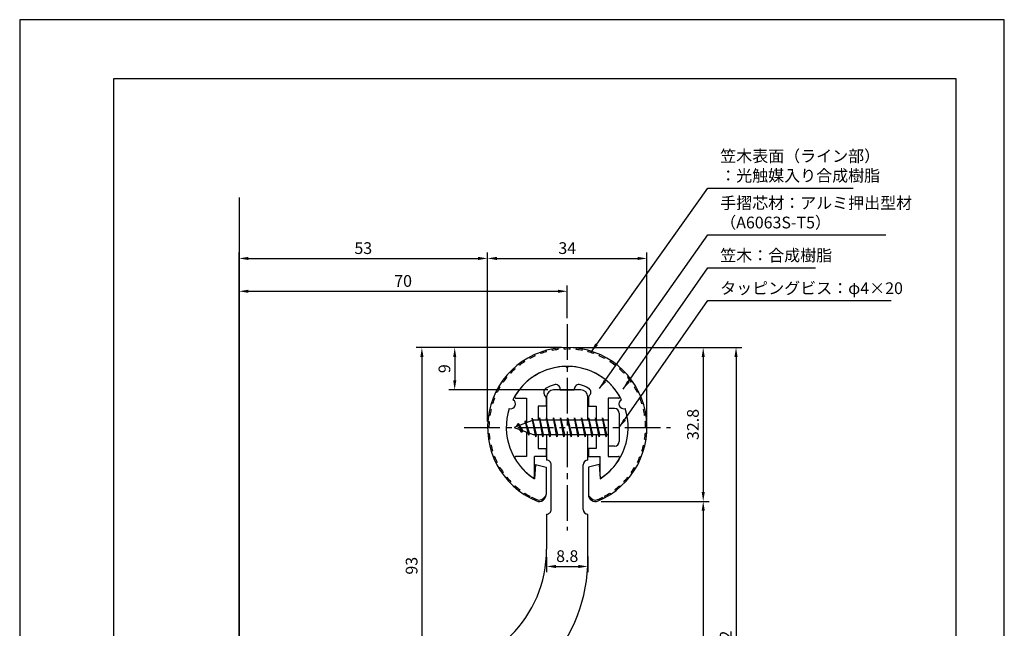
# Model space of a CAD drawing. Extents: x 0 to 210, y 0 to 297.
# Drawn here: x 0 to 210, y 167 to 297 of the extents above; entities that cross this region are included whole.
import ezdxf

# ---------------------------------------------------------------- set-up
doc = ezdxf.new("R2010")
doc.units = 0
doc.header["$LTSCALE"] = 0.4
doc.linetypes.add('CENTER2', pattern=[28.575, 19.05, -3.175, 3.175, -3.175])
doc.layers.get('DEFPOINTS').update_dxf_attribs({"linetype": 'CONTINUOUS'})
for name, color, linetype in [('BIS', 7, 'CONTINUOUS'), ('CENTER', 6, 'CENTER2'), ('DIMS', 1, 'CONTINUOUS'), ('GENKYO', 3, 'CONTINUOUS'), ('MODEL', 7, 'CONTINUOUS'), ('SHINZAI', 7, 'CONTINUOUS'), ('TITLE', 7, 'CONTINUOUS'), ('ZYUSHI', 7, 'CONTINUOUS'), ('ZYUSHI2', 9, 'CONTINUOUS')]:
    doc.layers.add(name, color=color, linetype=linetype)
doc.styles.add('DIMS', font='romans.shx', dxfattribs={"width": 0.75, "bigfont": 'bigfont.shx'})
doc.styles.get("Standard").update_dxf_attribs({"font": 'romans.shx', "bigfont": 'bigfont.shx'})
doc.dimstyles.new('DIMS', dxfattribs={"dimscale": 0, "dimtxt": 2.5, "dimasz": 2, "dimexe": 1.25, "dimexo": 1.25, "dimtad": 1, "dimtxsty": 'DIMS', "dimcen": 0, "dimclrt": 7, "dimazin": 3, "dimtfac": 1, "dimtmove": 0, "dimatfit": 3})
doc.dimstyles.new('DIMS2', dxfattribs={"dimscale": 2, "dimtxt": 2.5, "dimasz": 2, "dimexe": 1, "dimexo": 1, "dimtad": 1, "dimtxsty": 'DIMS', "dimcen": 0, "dimclrt": 7, "dimazin": 3, "dimtfac": 1, "dimtix": 1, "dimtmove": 0, "dimatfit": 3})

# ---------------------------------------------------------------- blocks, each defined once
blk = doc.blocks.new('*D12')
at = {"layer": 'DEFPOINTS', "color": 0}
for p in [(133.78, 246.12), (99.78, 210.12), (133.78, 210.12)]:
    blk.add_point(p, dxfattribs=at)
at = {"layer": 'DIMS', "color": 0}
for p, q in [((99.78, 211.37), (99.78, 247.37)), ((101.78, 246.12), (131.78, 246.12)), ((133.78, 211.37), (133.78, 247.37))]:
    blk.add_line(p, q, dxfattribs=at)
for points in [[(101.78, 246.45), (101.78, 245.78), (99.78, 246.12)], [(131.78, 246.45), (131.78, 245.78), (133.78, 246.12)]]:
    blk.add_solid(points, dxfattribs=at)
at = {"layer": 'DIMS', "color": 7, "insert": (116.78, 247.99), "char_height": 2.5, "attachment_point": 5, "style": 'DIMS'}
blk.add_mtext('34', dxfattribs=at)
blk = doc.blocks.new('*D13')
at = {"layer": 'DEFPOINTS', "color": 0}
for p in [(99.78, 246.12), (99.78, 210.12), (46.78, 157.62)]:
    blk.add_point(p, dxfattribs=at)
at = {"layer": 'DIMS', "color": 0}
for p, q in [((46.78, 158.87), (46.78, 247.37)), ((48.78, 246.12), (97.78, 246.12)), ((99.78, 211.37), (99.78, 247.37))]:
    blk.add_line(p, q, dxfattribs=at)
for points in [[(48.78, 246.45), (48.78, 245.78), (46.78, 246.12)], [(97.78, 246.45), (97.78, 245.78), (99.78, 246.12)]]:
    blk.add_solid(points, dxfattribs=at)
at = {"layer": 'DIMS', "color": 7, "insert": (73.28, 247.99), "char_height": 2.5, "attachment_point": 5, "style": 'DIMS'}
blk.add_mtext('53', dxfattribs=at)
blk = doc.blocks.new('*D14')
at = {"layer": 'DEFPOINTS', "color": 0}
for p in [(116.78, 239.12), (116.78, 232.12), (46.78, 157.62)]:
    blk.add_point(p, dxfattribs=at)
at = {"layer": 'DIMS', "color": 0}
for p, q in [((46.78, 158.87), (46.78, 240.37)), ((116.78, 233.37), (116.78, 240.37)), ((48.78, 239.12), (114.78, 239.12))]:
    blk.add_line(p, q, dxfattribs=at)
for points in [[(48.78, 239.45), (48.78, 238.78), (46.78, 239.12)], [(114.78, 239.45), (114.78, 238.78), (116.78, 239.12)]]:
    blk.add_solid(points, dxfattribs=at)
at = {"layer": 'DIMS', "color": 7, "insert": (81.78, 240.99), "char_height": 2.5, "attachment_point": 5, "style": 'DIMS'}
blk.add_mtext('70', dxfattribs=at)
blk = doc.blocks.new('*D15')
at = {"layer": 'DEFPOINTS', "color": 0}
for p in [(116.78, 227.12), (73.29, 134.12), (85.78, 134.12)]:
    blk.add_point(p, dxfattribs=at)
at = {"layer": 'DIMS', "color": 0}
for p, q in [((115.53, 227.12), (84.53, 227.12)), ((85.78, 225.12), (85.78, 136.12)), ((74.54, 134.12), (87.03, 134.12))]:
    blk.add_line(p, q, dxfattribs=at)
for points in [[(85.45, 225.12), (86.12, 225.12), (85.78, 227.12)], [(85.45, 136.12), (86.12, 136.12), (85.78, 134.12)]]:
    blk.add_solid(points, dxfattribs=at)
at = {"layer": 'DIMS', "color": 7, "insert": (83.91, 180.62), "char_height": 2.5, "attachment_point": 5, "rotation": 90, "style": 'DIMS'}
blk.add_mtext('93', dxfattribs=at)
blk = doc.blocks.new('*D16')
at = {"layer": 'DEFPOINTS', "color": 0}
for p in [(116.78, 227.12), (122.78, 194.33), (145.78, 194.33)]:
    blk.add_point(p, dxfattribs=at)
at = {"layer": 'DIMS', "color": 0}
for p, q in [((118.03, 227.12), (147.03, 227.12)), ((145.78, 225.12), (145.78, 196.33)), ((124.03, 194.33), (147.03, 194.33))]:
    blk.add_line(p, q, dxfattribs=at)
for points in [[(145.45, 225.12), (146.12, 225.12), (145.78, 227.12)], [(145.45, 196.33), (146.12, 196.33), (145.78, 194.33)]]:
    blk.add_solid(points, dxfattribs=at)
at = {"layer": 'DIMS', "color": 7, "insert": (143.91, 210.72), "char_height": 2.5, "attachment_point": 5, "rotation": 90, "style": 'DIMS'}
blk.add_mtext('32.8', dxfattribs=at)
blk = doc.blocks.new('*D17')
at = {"layer": 'DEFPOINTS', "color": 0}
for p in [(116.78, 227.12), (53.69, 97.92), (152.78, 97.92)]:
    blk.add_point(p, dxfattribs=at)
at = {"layer": 'DIMS', "color": 0}
for p, q in [((118.03, 227.12), (154.03, 227.12)), ((152.78, 225.12), (152.78, 99.92)), ((54.94, 97.92), (154.03, 97.92))]:
    blk.add_line(p, q, dxfattribs=at)
for points in [[(152.45, 225.12), (153.12, 225.12), (152.78, 227.12)], [(152.45, 99.92), (153.12, 99.92), (152.78, 97.92)]]:
    blk.add_solid(points, dxfattribs=at)
at = {"layer": 'DIMS', "color": 7, "insert": (150.91, 162.52), "char_height": 2.5, "attachment_point": 5, "rotation": 90, "style": 'DIMS'}
blk.add_mtext('129.2', dxfattribs=at)
blk = doc.blocks.new('*D18')
at = {"layer": 'DEFPOINTS', "color": 0}
for p in [(122.78, 194.33), (53.69, 97.92), (145.78, 97.92)]:
    blk.add_point(p, dxfattribs=at)
at = {"layer": 'DIMS', "color": 0}
for p, q in [((124.03, 194.33), (147.03, 194.33)), ((145.78, 192.33), (145.78, 99.92)), ((54.94, 97.92), (147.03, 97.92))]:
    blk.add_line(p, q, dxfattribs=at)
for points in [[(145.45, 192.33), (146.12, 192.33), (145.78, 194.33)], [(145.45, 99.92), (146.12, 99.92), (145.78, 97.92)]]:
    blk.add_solid(points, dxfattribs=at)
at = {"layer": 'DIMS', "color": 7, "insert": (143.91, 146.12), "char_height": 2.5, "attachment_point": 5, "rotation": 90, "style": 'DIMS'}
blk.add_mtext('96.4', dxfattribs=at)
blk = doc.blocks.new('*D22')
at = {"layer": 'DEFPOINTS', "color": 0}
for p in [(112.38, 183.67), (121.18, 183.82), (121.18, 180.47)]:
    blk.add_point(p, dxfattribs=at)
at = {"layer": 'DIMS', "color": 0}
for p, q in [((112.38, 182.42), (112.38, 179.22)), ((121.18, 182.57), (121.18, 179.22)), ((114.38, 180.47), (119.18, 180.47))]:
    blk.add_line(p, q, dxfattribs=at)
for points in [[(114.38, 180.8), (114.38, 180.13), (112.38, 180.47)], [(119.18, 180.8), (119.18, 180.13), (121.18, 180.47)]]:
    blk.add_solid(points, dxfattribs=at)
at = {"layer": 'DIMS', "color": 7, "insert": (116.78, 182.34), "char_height": 2.5, "attachment_point": 5, "style": 'DIMS'}
blk.add_mtext('8.8', dxfattribs=at)
blk = doc.blocks.new('*D23')
at = {"layer": 'DEFPOINTS', "color": 0}
for p in [(116.78, 227.12), (92.78, 218.12), (113.88, 218.12)]:
    blk.add_point(p, dxfattribs=at)
at = {"layer": 'DIMS', "color": 0}
for p, q in [((115.53, 227.12), (91.53, 227.12)), ((92.78, 225.12), (92.78, 220.12)), ((112.63, 218.12), (91.53, 218.12))]:
    blk.add_line(p, q, dxfattribs=at)
for points in [[(92.45, 225.12), (93.12, 225.12), (92.78, 227.12)], [(92.45, 220.12), (93.12, 220.12), (92.78, 218.12)]]:
    blk.add_solid(points, dxfattribs=at)
at = {"layer": 'DIMS', "color": 7, "insert": (90.91, 222.62), "char_height": 2.5, "attachment_point": 5, "rotation": 90, "style": 'DIMS'}
blk.add_mtext('9', dxfattribs=at)

msp = doc.modelspace()

# ---------------------------------------------------------------- linework, layer by layer
at = {"layer": 'BIS'}
for p, q in [((110.83412837, 212.11753364), (110.74037837, 211.61753364)), ((111.58412837, 208.11753364), (110.83412837, 212.11753364)), ((110.83412837, 212.11753364), (111.67787837, 208.61753364)), ((110.83412837, 212.11753364), (111.02162837, 211.61753364)), ((112.33412837, 212.11753364), (112.24037837, 211.61753364)), ((113.08412837, 208.11753364), (112.33412837, 212.11753364)), ((112.33412837, 212.11753364), (112.52162837, 211.61753364)), ((112.33412837, 212.11753364), (113.17787837, 208.61753364)), ((113.83412837, 212.11753364), (113.74037837, 211.61753364)), ((114.58412837, 208.11753364), (113.83412837, 212.11753364)), ((113.83412837, 212.11753364), (114.02162837, 211.61753364)), ((113.83412837, 212.11753364), (114.67787837, 208.61753364)), ((115.33412837, 212.11753364), (115.24037837, 211.61753364)), ((115.33412837, 212.11753364), (115.52162837, 211.61753364)), ((115.33412837, 212.11753364), (116.17787837, 208.61753364)), ((116.08412837, 208.11753364), (115.33412837, 212.11753364)), ((116.83412837, 212.11753364), (116.74037837, 211.61753364)), ((117.58412837, 208.11753364), (116.83412837, 212.11753364)), ((116.83412837, 212.11753364), (117.02162837, 211.61753364)), ((116.83412837, 212.11753364), (117.67787837, 208.61753364)), ((118.33412837, 212.11753364), (118.24037837, 211.61753364)), ((119.08412837, 208.11753364), (118.33412837, 212.11753364)), ((118.33412837, 212.11753364), (118.52162837, 211.61753364)), ((118.33412837, 212.11753364), (119.17787837, 208.61753364)), ((119.83412837, 212.11753364), (119.74037837, 211.61753364)), ((120.58412837, 208.11753364), (119.83412837, 212.11753364)), ((119.83412837, 212.11753364), (120.02162837, 211.61753364)), ((119.83412837, 212.11753364), (120.67787837, 208.61753364)), ((121.33412837, 212.11753364), (121.24037837, 211.61753364)), ((122.08412837, 208.11753364), (121.33412837, 212.11753364)), ((121.33412837, 212.11753364), (121.52162837, 211.61753364)), ((121.33412837, 212.11753364), (122.17787837, 208.61753364)), ((122.83412837, 212.11753364), (122.74037837, 211.61753364)), ((122.83412837, 212.11753364), (123.67787837, 208.61753364)), ((123.58412837, 208.11753364), (122.83412837, 212.11753364)), ((122.83412837, 212.11753364), (123.02162837, 211.61753364)), ((124.33412837, 212.11753364), (124.24037837, 211.61753364)), ((125.08412837, 208.11753364), (124.33412837, 212.11753364)), ((124.33412837, 212.11753364), (124.52162837, 211.61753364)), ((124.33412837, 212.11753364), (125.17787837, 208.61753364)), ((125.48412837, 214.11753364), (125.48412837, 206.11753364)), ((126.88412837, 214.11753364), (125.48412837, 214.11753364)), ((127.88412837, 213.11753364), (127.88412837, 207.11753364)), ((109.48412837, 211.61753364), (105.48412837, 210.11753364)), ((105.48412837, 210.11753364), (109.48412837, 208.61753364)), ((106.33412837, 210.97028388), (105.90912837, 210.27690864)), ((106.33412837, 210.97028388), (106.68730305, 210.56872415)), ((107.08412837, 208.98353341), (106.33412837, 210.97028388)), ((106.33412837, 210.97028388), (107.22562284, 209.46447322)), ((107.83412837, 211.53278388), (107.65754103, 210.93256339)), ((108.58412837, 208.42103341), (107.83412837, 211.53278388)), ((107.83412837, 211.53278388), (108.07020271, 211.08731152)), ((107.83412837, 211.53278388), (108.68240526, 208.91817981)), ((109.30856665, 212.08569823), (109.19455245, 211.50894268)), ((110.08412837, 208.11753364), (109.30856665, 212.08569823)), ((109.30856665, 212.08569823), (110.17787837, 208.61753364)), ((109.33412837, 211.95491159), (109.4718428, 211.61753364)), ((125.48412837, 211.61753364), (109.48412837, 211.61753364)), ((107.08412837, 208.98353341), (106.6144713, 209.69365505)), ((107.22562284, 209.46447322), (107.08412837, 208.98353341)), ((108.30113942, 209.0611545), (108.58412837, 208.42103341)), ((108.68240526, 208.91817981), (108.58412837, 208.42103341)), ((109.48412837, 208.61753364), (125.48412837, 208.61753364)), ((109.89662837, 208.61753364), (110.08412837, 208.11753364)), ((110.17787837, 208.61753364), (110.08412837, 208.11753364)), ((111.39662837, 208.61753364), (111.58412837, 208.11753364)), ((111.67787837, 208.61753364), (111.58412837, 208.11753364)), ((112.89662837, 208.61753364), (113.08412837, 208.11753364)), ((113.17787837, 208.61753364), (113.08412837, 208.11753364)), ((114.39662837, 208.61753364), (114.58412837, 208.11753364)), ((114.67787837, 208.61753364), (114.58412837, 208.11753364)), ((115.89662837, 208.61753364), (116.08412837, 208.11753364)), ((116.17787837, 208.61753364), (116.08412837, 208.11753364)), ((117.39662837, 208.61753364), (117.58412837, 208.11753364)), ((117.67787837, 208.61753364), (117.58412837, 208.11753364)), ((118.89662837, 208.61753364), (119.08412837, 208.11753364)), ((119.17787837, 208.61753364), (119.08412837, 208.11753364)), ((120.39662837, 208.61753364), (120.58412837, 208.11753364)), ((120.67787837, 208.61753364), (120.58412837, 208.11753364)), ((121.89662837, 208.61753364), (122.08412837, 208.11753364)), ((122.17787837, 208.61753364), (122.08412837, 208.11753364)), ((123.39662837, 208.61753364), (123.58412837, 208.11753364)), ((123.67787837, 208.61753364), (123.58412837, 208.11753364)), ((124.89662837, 208.61753364), (125.08412837, 208.11753364)), ((125.17787837, 208.61753364), (125.08412837, 208.11753364)), ((126.88412837, 206.11753364), (125.48412837, 206.11753364))]:
    msp.add_line(p, q, dxfattribs=at)
for centre, start, end in [((126.88412837, 213.11753364), 0, 90), ((126.88412837, 207.11753364), 270, 0)]:
    msp.add_arc(centre, 1, start, end, dxfattribs=at)
at = {"layer": 'CENTER'}
for p, q in [((116.78412837, 232.11753364), (116.78412837, 188.11753364)), ((94.78412837, 210.11753364), (138.78412837, 210.11753364))]:
    msp.add_line(p, q, dxfattribs=at)
at = {"layer": 'DEFPOINTS'}
msp.add_lwpolyline([(0, 0), (210, 0), (210, 297), (0, 297)], close=True, dxfattribs=at)
at = {"layer": 'GENKYO'}
msp.add_line((46.78412837, 259.11753364), (46.78412837, 87.91302628), dxfattribs=at)
at = {"layer": 'MODEL'}
for p, q in [((112.38412837, 216.61753364), (112.38412837, 211.61753364)), ((119.68412837, 218.11753364), (113.88412837, 218.11753364)), ((121.18412837, 211.61753364), (121.18412837, 216.61753364)), ((112.38412837, 208.61753364), (112.38412837, 203.11753364)), ((121.18412837, 203.11753364), (121.18412837, 208.61753364)), ((113.38425023, 192.62230065), (113.38425023, 202.11753364)), ((120.18425023, 192.62230065), (120.18425023, 202.11753364)), ((112.38349327, 191.62230066), (112.38349327, 184.11753364)), ((121.18349327, 182.11800769), (121.18349327, 191.62230066))]:
    msp.add_line(p, q, dxfattribs=at)
for centre, radius, start, end in [((113.88412837, 216.61753364), 1.5, 90, 180), ((119.68412837, 216.61753364), 1.5, 0, 90), ((112.38425023, 202.11753364), 1, 0, 90.0069824083), ((121.18425023, 202.11753364), 1, 90, 180), ((112.38425023, 192.62230065), 1, 269.9930175917, 0), ((121.18425023, 192.62230065), 1, 180, 270), ((86.38349327, 184.11753364), 26, 270, 0), ((87.18349327, 182.11800769), 34, 277.7077639345, 0)]:
    msp.add_arc(centre, radius, start, end, dxfattribs=at)
at = {"layer": 'SHINZAI'}
for p, q in [((116.78412837, 222.81753364), (116.48751269, 223.11414932)), ((116.78412837, 222.81753364), (117.08074405, 223.11414932)), ((105.87412837, 216.31844896), (108.08412837, 216.31844896)), ((108.08412837, 216.31844896), (108.08412837, 211.09253364)), ((112.28412837, 216.54419967), (111.94258601, 217.03197271)), ((112.28412837, 216.54419967), (112.28412837, 214.61753364)), ((115.28412837, 218.11753364), (115.28412837, 218.24157205)), ((115.28412837, 218.11753364), (118.28412837, 218.11753364)), ((118.28412837, 218.11753364), (118.28412837, 218.24157205)), ((121.28412837, 216.54419967), (121.62567073, 217.03197271)), ((121.28412837, 216.54419967), (121.28412837, 214.61753364)), ((127.69412837, 216.31844896), (125.48412837, 216.31844896)), ((125.48412837, 216.31844896), (125.48412837, 210.41753364)), ((110.58412837, 214.61753364), (110.58412837, 211.61753364)), ((112.28412837, 214.61753364), (110.58412837, 214.61753364)), ((121.28412837, 214.61753364), (122.98412837, 214.61753364)), ((122.98412837, 214.61753364), (122.98412837, 211.61753364)), ((108.08412837, 209.14253364), (108.08412837, 203.91753364)), ((110.58412837, 208.61753364), (110.58412837, 205.61753364)), ((122.98412837, 208.61753364), (122.98412837, 205.61753364)), ((125.48412837, 209.81753364), (125.48412837, 203.91753364)), ((108.08412837, 203.91753364), (105.87484607, 203.91753364)), ((109.78412837, 199.73002552), (109.78412837, 203.91753364)), ((112.28412837, 203.91753364), (109.78412837, 203.91753364)), ((110.58412837, 205.61753364), (112.28412837, 205.61753364)), ((112.28412837, 205.61753364), (112.28412837, 203.91753364)), ((122.98412837, 205.61753364), (121.28412837, 205.61753364)), ((121.28412837, 205.61753364), (121.28412837, 203.91753364)), ((121.28412837, 203.91753364), (123.78412837, 203.91753364)), ((123.78412837, 199.73002552), (123.78412837, 203.91753364)), ((125.48412837, 203.91753364), (127.69341067, 203.91753364))]:
    msp.add_line(p, q, dxfattribs=at)
for centre, radius, start, end in [((116.78412837, 210.11753364), 13, 91.3074078102, 149.2106565745), ((116.78412837, 210.11753364), 13, 30.7893434255, 88.6925921898), ((112.76173806, 217.60554915), 1, 118.2436729694, 215), ((116.78412837, 210.11753364), 9.5, 107.1046351766, 118.2436729694), ((114.28412837, 218.24157205), 1, 0, 107.1046351767), ((119.28412837, 218.24157205), 1, 72.8953648233, 180), ((116.78412837, 210.11753364), 9.5, 61.7563270306, 72.8953648234), ((120.80651868, 217.60554915), 1, 325, 61.7563270306), ((105.87412837, 216.61844896), 0.3, 149.2106565746, 270), ((127.69412837, 216.61844896), 0.3, 270, 30.7893434254), ((105.87484607, 203.61681594), 0.3007177, 90, 210.7902350046), ((127.69341067, 203.61681594), 0.3007177, 329.2097649954, 90), ((116.78412837, 210.11753364), 13, 210.7902350044, 234.8925097776), ((116.78412837, 210.11753364), 13, 305.1074902228, 329.2097649956), ((109.4816365, 199.73002552), 0.30249187, 234.8925097774, 0), ((124.08662024, 199.73002552), 0.30249187, 180, 305.1074902226)]:
    msp.add_arc(centre, radius, start, end, dxfattribs=at)
at = {"layer": 'TITLE'}
msp.add_lwpolyline([(20, 12.625), (199.75, 12.625), (199.75, 284.375), (20, 284.375)], close=True, dxfattribs=at)
at = {"layer": 'ZYUSHI'}
for p, q in [((109.98412837, 202.16308249), (109.78412837, 199.16308249)), ((109.98412837, 202.16308249), (112.28412837, 201.66308249)), ((112.28412837, 201.66308249), (112.28412837, 195.82592772)), ((123.58412837, 202.16308249), (121.28412837, 201.66308249)), ((121.28412837, 201.66308249), (121.28412837, 195.82592772)), ((123.58412837, 202.16308249), (123.78412837, 199.16308249))]:
    msp.add_line(p, q, dxfattribs=at)
for centre, radius, start, end in [((116.78412837, 210.11753364), 17, 292.7739724007, 247.2260275993), ((116.78412837, 210.11753364), 13, 26.9084550079, 153.0915449921), ((104.77369445, 215.09241826), 1, 249.704227504, 65.295772496), ((128.79456229, 215.09241826), 1, 114.704227504, 290.295772496), ((116.78412837, 210.11753364), 13, 161.9084550079, 237.4210296072), ((116.78412837, 210.11753364), 13, 302.5789703928, 18.0915449921), ((110.78412837, 195.82592772), 1.5, 247.2260275993, 0), ((122.78412837, 195.82592772), 1.5, 180, 292.7739724007)]:
    msp.add_arc(centre, radius, start, end, dxfattribs=at)
at = {"layer": 'ZYUSHI2'}
for p, q in [((113.60459685, 226.51206259), (113.54747951, 226.80657508)), ((114.86891516, 226.70734854), (114.83451014, 227.00536917)), ((116.14447272, 226.80527887), (116.1329819, 227.10505872)), ((117.42378402, 226.80527887), (117.43527484, 227.10505872)), ((118.69934157, 226.70734854), (118.7337466, 227.00536917)), ((119.96365989, 226.51206259), (120.02077722, 226.80657508)), ((108.8062074, 224.78868823), (108.66289145, 225.05224191)), ((109.95268213, 225.35634404), (109.82996154, 225.63009512)), ((111.1392465, 225.83457245), (111.03784144, 226.11691446)), ((112.35893728, 226.22056702), (112.27944283, 226.50984307)), ((121.20931946, 226.22056702), (121.28881391, 226.50984307)), ((122.42901024, 225.83457245), (122.5304153, 226.11691446)), ((123.61557461, 225.35634404), (123.7382952, 225.63009512)), ((124.90536528, 225.05224191), (124.76204934, 224.78868823)), ((105.67318918, 222.58497245), (105.47359147, 222.80893841)), ((106.66016401, 223.39892459), (106.47829638, 223.63751246)), ((107.70655028, 224.13493626), (107.54348002, 224.38674589)), ((126.02477672, 224.38674589), (125.86170645, 224.13493626)), ((127.08996036, 223.63751246), (126.90809273, 223.39892459)), ((128.09466527, 222.80893841), (127.89506756, 222.58497245)), ((103.90025907, 220.74278243), (103.66881231, 220.93365516)), ((104.75141776, 221.69785641), (104.53526128, 221.90588616)), ((129.03299546, 221.90588616), (128.81683898, 221.69785641)), ((129.89944443, 220.93365516), (129.66799767, 220.74278243)), ((102.42931593, 218.65154559), (102.17144505, 218.80485119)), ((103.12470804, 219.72535527), (102.87932924, 219.89795087)), ((130.6889275, 219.89795087), (130.44354869, 219.72535527)), ((131.39681169, 218.80485119), (131.13894081, 218.65154559)), ((101.29483744, 216.36027874), (101.0165867, 216.47242387)), ((101.81816357, 217.52765494), (101.5493139, 217.66077089)), ((132.01894284, 217.66077089), (131.75009317, 217.52765494)), ((132.55167004, 216.47242387), (132.2734193, 216.36027874)), ((100.86240862, 215.15626764), (100.5763897, 215.24678382)), ((132.99186703, 215.24678382), (132.70584812, 215.15626764)), ((100.27984529, 212.66677669), (99.98336116, 212.71257148)), ((100.52341479, 213.92268724), (100.23130616, 213.9910433)), ((133.33695057, 213.9910433), (133.04484195, 213.92268724)), ((133.58489557, 212.71257148), (133.28841145, 212.66677669)), ((99.78412837, 210.11753364), (100.08412837, 210.11753364)), ((99.83400975, 211.41887094), (100.13312949, 211.39590617)), ((133.43512725, 211.39590617), (133.73424699, 211.41887094)), ((133.78412837, 210.11753364), (133.48412837, 210.11753364)), ((99.83400975, 208.81619635), (100.13312949, 208.83916112)), ((133.73424699, 208.81619635), (133.43512725, 208.83916112)), ((100.27984529, 207.5682906), (99.98336116, 207.52249581)), ((100.52341479, 206.31238005), (100.23130616, 206.24402399)), ((133.04484195, 206.31238005), (133.33695057, 206.24402399)), ((133.28841145, 207.5682906), (133.58489557, 207.52249581)), ((100.86240862, 205.07879965), (100.5763897, 204.98828347)), ((101.29483744, 203.87478854), (101.0165867, 203.76264342)), ((132.2734193, 203.87478854), (132.55167004, 203.76264342)), ((132.70584812, 205.07879965), (132.99186703, 204.98828347)), ((101.81816357, 202.70741235), (101.5493139, 202.5742964)), ((131.75009317, 202.70741235), (132.01894284, 202.5742964)), ((102.42931593, 201.5835217), (102.17144505, 201.43021609)), ((103.12470804, 200.50971202), (102.87932924, 200.33711642)), ((130.44354869, 200.50971202), (130.6889275, 200.33711642)), ((131.13894081, 201.5835217), (131.39681169, 201.43021609)), ((103.90025907, 199.49228486), (103.66881231, 199.30141212)), ((104.75141776, 198.53721088), (104.53526128, 198.32918113)), ((105.67318918, 197.65009484), (105.47359147, 197.42612888)), ((127.89506756, 197.65009484), (128.09466527, 197.42612888)), ((128.81683898, 198.53721088), (129.03299546, 198.32918113)), ((129.66799767, 199.49228486), (129.89944443, 199.30141212)), ((106.66016401, 196.83614269), (106.47829638, 196.59755483)), ((107.70655028, 196.10013103), (107.54348002, 195.8483214)), ((108.8062074, 195.44637905), (108.66289145, 195.18282538)), ((111.63265651, 194.97739958), (112.26905261, 195.61379568)), ((121.93560023, 194.97739958), (121.29920413, 195.61379568)), ((124.76204934, 195.44637905), (124.90536528, 195.18282538)), ((125.86170645, 196.10013103), (126.02477672, 195.8483214)), ((126.90809273, 196.83614269), (127.08996036, 196.59755483)), ((109.24904007, 195.21409631), (109.10214758, 194.94396547)), ((124.31921666, 195.21409631), (124.46610916, 194.94396547))]:
    msp.add_line(p, q, dxfattribs=at)
for centre, radius, start, end in [((116.78412837, 210.11753364), 16.7, 87.8048780488, 92.1951219512), ((116.78412837, 210.11753364), 16.7, 114.1463414634, 118.5365853659), ((116.78412837, 210.11753364), 16.7, 105.3658536585, 109.756097561), ((116.78412837, 210.11753364), 16.7, 96.5853658537, 100.9756097561), ((116.78412837, 210.11753364), 16.7, 79.0243902439, 83.4146341463), ((116.78412837, 210.11753364), 16.7, 70.243902439, 74.6341463415), ((116.78412837, 210.11753364), 16.7, 61.4634146341, 65.8536585366), ((116.78412837, 210.11753364), 16.7, 122.9268292683, 127.3170731707), ((116.78412837, 210.11753364), 16.7, 52.6829268293, 57.0731707317), ((116.78412837, 210.11753364), 16.7, 140.487804878, 144.8780487805), ((116.78412837, 210.11753364), 16.7, 131.7073170732, 136.0975609756), ((116.78412837, 210.11753364), 16.7, 43.9024390244, 48.2926829268), ((116.78412837, 210.11753364), 16.7, 35.1219512195, 39.512195122), ((116.78412837, 210.11753364), 16.7, 149.2682926829, 153.6585365854), ((116.78412837, 210.11753364), 16.7, 26.3414634146, 30.7317073171), ((116.78412837, 210.11753364), 16.7, 158.0487804878, 162.4390243902), ((116.78412837, 210.11753364), 16.7, 17.5609756098, 21.9512195122), ((116.78412837, 210.11753364), 16.7, 166.8292682927, 171.2195121951), ((116.78412837, 210.11753364), 16.7, 8.7804878049, 13.1707317073), ((116.78412837, 210.11753364), 16.7, 175.6097560976, 180), ((116.78412837, 210.11753364), 16.7, 0, 4.3902439024), ((116.78412837, 210.11753364), 16.7, 184.3902439024, 188.7804878049), ((116.78412837, 210.11753364), 16.7, 351.2195121951, 355.6097560976), ((116.78412837, 210.11753364), 16.7, 193.1707317073, 197.5609756098), ((116.78412837, 210.11753364), 16.7, 342.4390243902, 346.8292682927), ((116.78412837, 210.11753364), 16.7, 201.9512195122, 206.3414634146), ((116.78412837, 210.11753364), 16.7, 333.6585365854, 338.0487804878), ((116.78412837, 210.11753364), 16.7, 210.7317073171, 215.1219512195), ((116.78412837, 210.11753364), 16.7, 324.8780487805, 329.2682926829), ((116.78412837, 210.11753364), 16.7, 219.512195122, 223.9024390244), ((116.78412837, 210.11753364), 16.7, 228.2926829268, 232.6829268293), ((116.78412837, 210.11753364), 16.7, 307.3170731707, 311.7073170732), ((116.78412837, 210.11753364), 16.7, 316.0975609756, 320.487804878), ((116.78412837, 210.11753364), 16.7, 237.0731707317, 241.4634146341), ((116.78412837, 210.11753364), 16.7, 298.5365853659, 302.9268292683), ((116.78412837, 210.11753364), 16.7, 243.1791135282, 247.2260275993), ((110.78412837, 195.82592772), 1.2, 247.2260275993, 315), ((122.78412837, 195.82592772), 1.2, 225, 292.7739724007), ((116.78412837, 210.11753364), 16.7, 292.7739724007, 296.8208864718)]:
    msp.add_arc(centre, radius, start, end, dxfattribs=at)

# ---------------------------------------------------------------- texts
at = {"layer": 'DIMS', "color": 7, "char_height": 2.5, "attachment_point": 7}
for s, insert in [('笠木表面（ライン部）\\P：光触媒入り合成樹脂', (149.40912837, 261.74246406)), ('手摺芯材：アルミ押出型材\\P\u3000\u3000\u3000（A6063S-T5）', (149.40912837, 251.74246406)), ('笠木：合成樹脂', (149.40912837, 244.74246406)), ('タッピングビス：φ4×20', (149.40912837, 237.74246406))]:
    msp.add_mtext(s, dxfattribs=dict(at, insert=insert))

# ---------------------------------------------------------------- dimensions: what is measured, and where the dimension line sits
at = {"layer": 'DIMS'}
for base, p1, p2, picture, middle in [((99.7841283689, 246.1175336442), (46.7841283689, 157.6175336442), (99.7841283689, 210.1175336442), '*D13', (73.2841283689, 247.9925336442)), ((133.7841283689, 246.1175336442), (99.7841283689, 210.1175336442), (133.7841283689, 210.1175336442), '*D12', (116.7841283689, 247.9925336442)), ((116.7841283689, 239.1175336442), (46.7841283689, 157.6175336442), (116.7841283689, 232.1175336442), '*D14', (81.7841283689, 240.9925336442)), ((121.1834932742, 180.4654825887), (112.3834932742, 183.6694128796), (121.1834932742, 183.8231136077), '*D22', (116.7834932742, 182.3404825887))]:
    dim = msp.add_linear_dim(base=base, p1=p1, p2=p2, dimstyle='DIMS', override={"dimscale": 1, "dimdec": 8}, dxfattribs=at)
    dim.commit()
    dim.dimension.update_dxf_attribs({"geometry": picture, "text_midpoint": middle})
for base, p1, p2, override, picture, middle in [((152.7841283689, 97.9175336442), (116.7841283689, 227.1175336442), (53.6919415928, 97.9175336442), {"dimscale": 1, "dimdec": 8}, '*D17', (150.9091283689, 162.5175336442)), ((85.7841283689, 134.1175336442), (116.7841283689, 227.1175336442), (73.2861701868, 134.1175336442), {"dimscale": 1, "dimdec": 8}, '*D15', (83.9091283689, 180.6175336442)), ((92.7841283689, 218.1175336442), (116.7841283689, 227.1175336442), (113.8841283689, 218.1175336442), {"dimscale": 1, "dimdec": 8}, '*D23', (90.9091283689, 222.6175336442)), ((145.78412837, 194.32592772), (116.78412837, 227.11753364), (122.78412837, 194.32592772), {"dimscale": 1, "dimdec": 1}, '*D16', (143.90912837, 210.72173068)), ((145.78412837, 97.91753364), (122.78412837, 194.32592772), (53.69194159, 97.91753364), {"dimscale": 1, "dimdec": 1}, '*D18', (143.90912837, 146.12173068))]:
    dim = msp.add_linear_dim(base=base, p1=p1, p2=p2, angle=90, dimstyle='DIMS', override=override, dxfattribs=at)
    dim.commit()
    dim.dimension.update_dxf_attribs({"geometry": picture, "text_midpoint": middle})

# ---------------------------------------------------------------- leaders
at = {"layer": 'DIMS', "annotation_type": 0, "has_hookline": 1, "hookline_direction": 0}
for points, text_width in [([(121.87276451, 226.1714617), (146.78412837, 261.11746406), (148.78412837, 261.11746406)], 28.33333333), ([(123.68731663, 218.36547635), (146.78412837, 251.11746406), (148.78412837, 251.11746406)], 35.33333333), ([(128.6846219, 218.24674253), (146.78412837, 244.11746406), (148.78412837, 244.11746406)], 20.33333333), ([(127.88412837, 210.11753364), (146.78412837, 237.11746406), (148.78412837, 237.11746406)], 36.45238095)]:
    msp.add_leader(points, dimstyle='DIMS2', override={"dimscale": 1, "dimasz": 2}, dxfattribs=dict(at, text_width=text_width))

doc.saveas('drawing.dxf')
